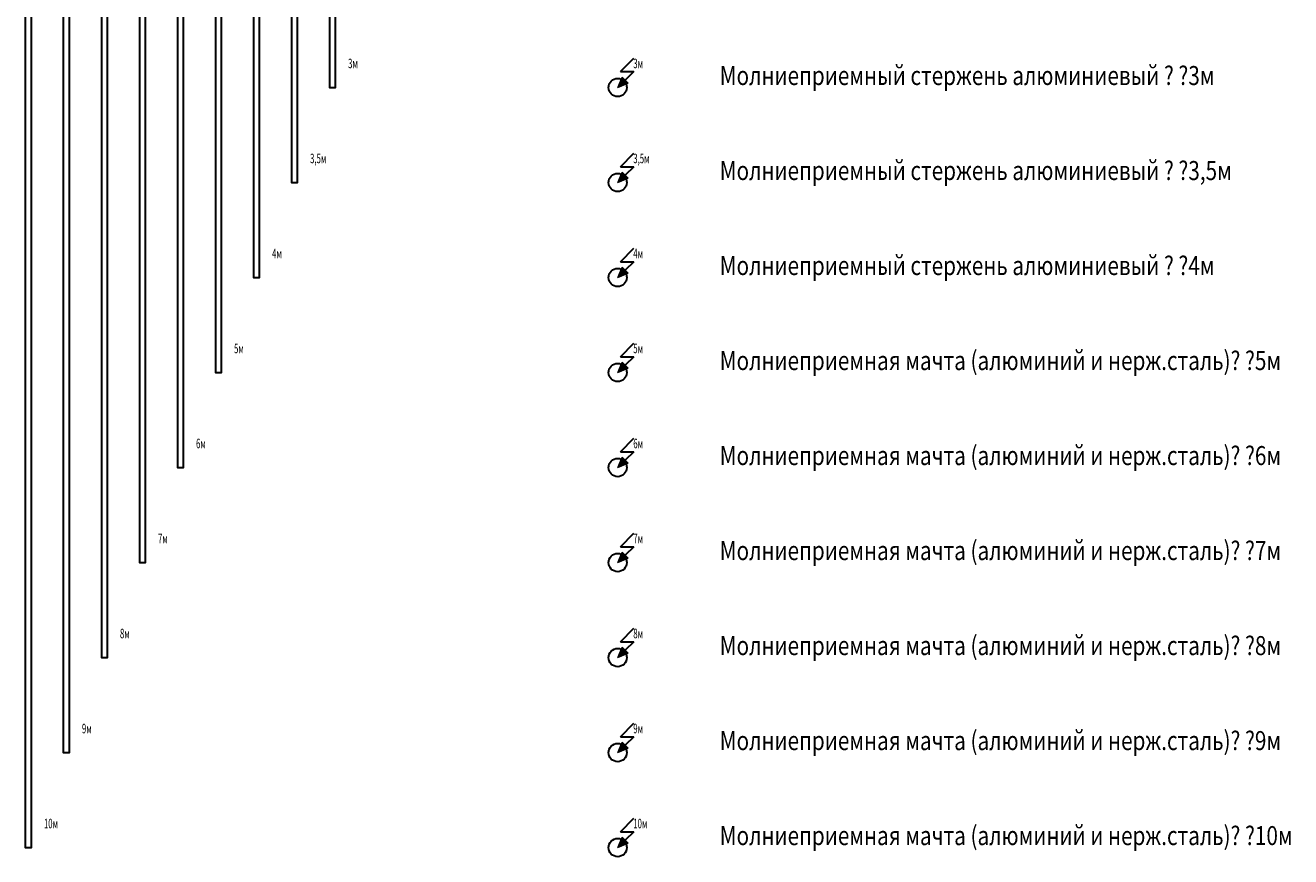
# Model space of a CAD drawing. Units: millimetres. Extents: x -65288 to 111940, y -36924 to 2000.
# Drawn here: x -10331 to -7004, y -20168 to -17981 of the extents above; entities that cross this region are included whole.
import ezdxf

# ---------------------------------------------------------------- set-up
doc = ezdxf.new("R2010")
doc.units = ezdxf.units.MM
doc.layers.get('0').update_dxf_attribs({"lineweight": 0})
doc.layers.get('Defpoints').update_dxf_attribs({"color": 3})
doc.layers.add('ЭОМ_МЗ_Молниеприемник', color=160, linetype='Continuous', lineweight=30)
doc.styles.add('Текст_аннотативный', font='isocpeui.ttf', dxfattribs={"width": 0.8})

# ---------------------------------------------------------------- blocks, each defined once
blk = doc.blocks.new('*U1058')
at = {"lineweight": 0}
h = blk.add_hatch(color=0, dxfattribs=at)
h.dxf.hatch_style = 1
h.paths.add_polyline_path([(11.9, 27.5), (0, 0), (27.6, 11.8)])
at = {"color": 0, "lineweight": -2}
for p, q in [((7.1, 41.7), (42.3, 77.2)), ((7.1, 41.7), (42.3, 41.7)), ((42.3, 41.7), (19.7, 19.7))]:
    blk.add_line(p, q, dxfattribs=at)
at = {"color": 0, "lineweight": 0}
for p in [(0, 0), (27.6, 11.8)]:
    blk.add_line(p, (11.9, 27.5), dxfattribs=at)
at = {"lineweight": 0}
blk.add_line((0, 0), (27.6, 11.8), dxfattribs=at)
at = {"color": 0, "linetype": 'ByBlock', "lineweight": -2}
blk.add_circle((0, 0), 24, dxfattribs=at)
at = {"ltscale": 100, "style": 'Текст_аннотативный'}
for tag, p, flags in [('НАИМЕНОВАНИЕ', (72.8, -17.4), 13), ('МАРКА', (72.8, -41), 13), ('АРТИКУЛ', (72.8, -81), 13), ('ФИРМА', (72.8, -101), 15), ('ПРИМЕЧАНИЕ', (72.8, -121), 13)]:
    blk.add_attdef(tag, p, '', height=20, dxfattribs=dict(at, flags=flags))
at = {"layer": 'Defpoints', "color": 0, "style": 'Текст_аннотативный', "width": 0.6, "flags": 12}
blk.add_attdef('ТИП_А', (41, 50.8), '', height=25, dxfattribs=at)
blk = doc.blocks.new('*U1059')
at = {"lineweight": 0}
h = blk.add_hatch(color=0, dxfattribs=at)
h.dxf.hatch_style = 1
h.paths.add_polyline_path([(11.9, 27.5), (0, 0), (27.6, 11.8)])
at = {"color": 0, "lineweight": -2}
for p, q in [((7.1, 41.7), (42.3, 77.2)), ((7.1, 41.7), (42.3, 41.7)), ((42.3, 41.7), (19.7, 19.7))]:
    blk.add_line(p, q, dxfattribs=at)
at = {"color": 0, "lineweight": 0}
for p in [(0, 0), (27.6, 11.8)]:
    blk.add_line(p, (11.9, 27.5), dxfattribs=at)
at = {"lineweight": 0}
blk.add_line((0, 0), (27.6, 11.8), dxfattribs=at)
at = {"color": 0, "linetype": 'ByBlock', "lineweight": -2}
blk.add_circle((0, 0), 24, dxfattribs=at)
at = {"ltscale": 100, "style": 'Текст_аннотативный'}
for tag, p, flags in [('НАИМЕНОВАНИЕ', (72.8, -17.4), 13), ('МАРКА', (72.8, -41), 13), ('АРТИКУЛ', (72.8, -81), 13), ('ФИРМА', (72.8, -101), 15), ('ПРИМЕЧАНИЕ', (72.8, -121), 13)]:
    blk.add_attdef(tag, p, '', height=20, dxfattribs=dict(at, flags=flags))
at = {"layer": 'Defpoints', "color": 0, "style": 'Текст_аннотативный', "width": 0.6, "flags": 12}
blk.add_attdef('ТИП_А', (41, 50.8), '', height=25, dxfattribs=at)
blk = doc.blocks.new('*U1060')
at = {"lineweight": 0}
h = blk.add_hatch(color=0, dxfattribs=at)
h.dxf.hatch_style = 1
h.paths.add_polyline_path([(11.9, 27.5), (0, 0), (27.6, 11.8)])
at = {"color": 0, "lineweight": -2}
for p, q in [((7.1, 41.7), (42.3, 77.2)), ((7.1, 41.7), (42.3, 41.7)), ((42.3, 41.7), (19.7, 19.7))]:
    blk.add_line(p, q, dxfattribs=at)
at = {"color": 0, "lineweight": 0}
for p in [(0, 0), (27.6, 11.8)]:
    blk.add_line(p, (11.9, 27.5), dxfattribs=at)
at = {"lineweight": 0}
blk.add_line((0, 0), (27.6, 11.8), dxfattribs=at)
at = {"color": 0, "linetype": 'ByBlock', "lineweight": -2}
blk.add_circle((0, 0), 24, dxfattribs=at)
at = {"ltscale": 100, "style": 'Текст_аннотативный'}
for tag, p, flags in [('НАИМЕНОВАНИЕ', (72.8, -17.4), 13), ('МАРКА', (72.8, -41), 13), ('АРТИКУЛ', (72.8, -81), 13), ('ФИРМА', (72.8, -101), 15), ('ПРИМЕЧАНИЕ', (72.8, -121), 13)]:
    blk.add_attdef(tag, p, '', height=20, dxfattribs=dict(at, flags=flags))
at = {"layer": 'Defpoints', "color": 0, "style": 'Текст_аннотативный', "width": 0.6, "flags": 12}
blk.add_attdef('ТИП_А', (41, 50.8), '', height=25, dxfattribs=at)
blk = doc.blocks.new('*U1061')
at = {"lineweight": 0}
h = blk.add_hatch(color=0, dxfattribs=at)
h.dxf.hatch_style = 1
h.paths.add_polyline_path([(11.9, 27.5), (0, 0), (27.6, 11.8)])
at = {"color": 0, "lineweight": -2}
for p, q in [((7.1, 41.7), (42.3, 77.2)), ((7.1, 41.7), (42.3, 41.7)), ((42.3, 41.7), (19.7, 19.7))]:
    blk.add_line(p, q, dxfattribs=at)
at = {"color": 0, "lineweight": 0}
for p in [(0, 0), (27.6, 11.8)]:
    blk.add_line(p, (11.9, 27.5), dxfattribs=at)
at = {"lineweight": 0}
blk.add_line((0, 0), (27.6, 11.8), dxfattribs=at)
at = {"color": 0, "linetype": 'ByBlock', "lineweight": -2}
blk.add_circle((0, 0), 24, dxfattribs=at)
at = {"ltscale": 100, "style": 'Текст_аннотативный'}
for tag, p, flags in [('НАИМЕНОВАНИЕ', (72.8, -17.4), 13), ('МАРКА', (72.8, -41), 13), ('АРТИКУЛ', (72.8, -81), 13), ('ФИРМА', (72.8, -101), 15), ('ПРИМЕЧАНИЕ', (72.8, -121), 13)]:
    blk.add_attdef(tag, p, '', height=20, dxfattribs=dict(at, flags=flags))
at = {"layer": 'Defpoints', "color": 0, "style": 'Текст_аннотативный', "width": 0.6, "flags": 12}
blk.add_attdef('ТИП_А', (41, 50.8), '', height=25, dxfattribs=at)
blk = doc.blocks.new('*U1062')
at = {"lineweight": 0}
h = blk.add_hatch(color=0, dxfattribs=at)
h.dxf.hatch_style = 1
h.paths.add_polyline_path([(11.9, 27.5), (0, 0), (27.6, 11.8)])
at = {"color": 0, "lineweight": -2}
for p, q in [((7.1, 41.7), (42.3, 77.2)), ((7.1, 41.7), (42.3, 41.7)), ((42.3, 41.7), (19.7, 19.7))]:
    blk.add_line(p, q, dxfattribs=at)
at = {"color": 0, "lineweight": 0}
for p in [(0, 0), (27.6, 11.8)]:
    blk.add_line(p, (11.9, 27.5), dxfattribs=at)
at = {"lineweight": 0}
blk.add_line((0, 0), (27.6, 11.8), dxfattribs=at)
at = {"color": 0, "linetype": 'ByBlock', "lineweight": -2}
blk.add_circle((0, 0), 24, dxfattribs=at)
at = {"ltscale": 100, "style": 'Текст_аннотативный'}
for tag, p, flags in [('НАИМЕНОВАНИЕ', (72.8, -17.4), 13), ('МАРКА', (72.8, -41), 13), ('АРТИКУЛ', (72.8, -81), 13), ('ФИРМА', (72.8, -101), 15), ('ПРИМЕЧАНИЕ', (72.8, -121), 13)]:
    blk.add_attdef(tag, p, '', height=20, dxfattribs=dict(at, flags=flags))
at = {"layer": 'Defpoints', "color": 0, "style": 'Текст_аннотативный', "width": 0.6, "flags": 12}
blk.add_attdef('ТИП_А', (41, 50.8), '', height=25, dxfattribs=at)
blk = doc.blocks.new('*U1063')
at = {"lineweight": 0}
h = blk.add_hatch(color=0, dxfattribs=at)
h.dxf.hatch_style = 1
h.paths.add_polyline_path([(11.9, 27.5), (0, 0), (27.6, 11.8)])
at = {"color": 0, "lineweight": -2}
for p, q in [((7.1, 41.7), (42.3, 77.2)), ((7.1, 41.7), (42.3, 41.7)), ((42.3, 41.7), (19.7, 19.7))]:
    blk.add_line(p, q, dxfattribs=at)
at = {"color": 0, "lineweight": 0}
for p in [(0, 0), (27.6, 11.8)]:
    blk.add_line(p, (11.9, 27.5), dxfattribs=at)
at = {"lineweight": 0}
blk.add_line((0, 0), (27.6, 11.8), dxfattribs=at)
at = {"color": 0, "linetype": 'ByBlock', "lineweight": -2}
blk.add_circle((0, 0), 24, dxfattribs=at)
at = {"ltscale": 100, "style": 'Текст_аннотативный'}
for tag, p, flags in [('НАИМЕНОВАНИЕ', (72.8, -17.4), 13), ('МАРКА', (72.8, -41), 13), ('АРТИКУЛ', (72.8, -81), 13), ('ФИРМА', (72.8, -101), 15), ('ПРИМЕЧАНИЕ', (72.8, -121), 13)]:
    blk.add_attdef(tag, p, '', height=20, dxfattribs=dict(at, flags=flags))
at = {"layer": 'Defpoints', "color": 0, "style": 'Текст_аннотативный', "width": 0.6, "flags": 12}
blk.add_attdef('ТИП_А', (41, 50.8), '', height=25, dxfattribs=at)
blk = doc.blocks.new('*U1064')
at = {"lineweight": 0}
h = blk.add_hatch(color=0, dxfattribs=at)
h.dxf.hatch_style = 1
h.paths.add_polyline_path([(11.9, 27.5), (0, 0), (27.6, 11.8)])
at = {"color": 0, "lineweight": -2}
for p, q in [((7.1, 41.7), (42.3, 77.2)), ((7.1, 41.7), (42.3, 41.7)), ((42.3, 41.7), (19.7, 19.7))]:
    blk.add_line(p, q, dxfattribs=at)
at = {"color": 0, "lineweight": 0}
for p in [(0, 0), (27.6, 11.8)]:
    blk.add_line(p, (11.9, 27.5), dxfattribs=at)
at = {"lineweight": 0}
blk.add_line((0, 0), (27.6, 11.8), dxfattribs=at)
at = {"color": 0, "linetype": 'ByBlock', "lineweight": -2}
blk.add_circle((0, 0), 24, dxfattribs=at)
at = {"ltscale": 100, "style": 'Текст_аннотативный'}
for tag, p, flags in [('НАИМЕНОВАНИЕ', (72.8, -17.4), 13), ('МАРКА', (72.8, -41), 13), ('АРТИКУЛ', (72.8, -81), 13), ('ФИРМА', (72.8, -101), 15), ('ПРИМЕЧАНИЕ', (72.8, -121), 13)]:
    blk.add_attdef(tag, p, '', height=20, dxfattribs=dict(at, flags=flags))
at = {"layer": 'Defpoints', "color": 0, "style": 'Текст_аннотативный', "width": 0.6, "flags": 12}
blk.add_attdef('ТИП_А', (41, 50.8), '', height=25, dxfattribs=at)
blk = doc.blocks.new('*U1065')
at = {"lineweight": 0}
h = blk.add_hatch(color=0, dxfattribs=at)
h.dxf.hatch_style = 1
h.paths.add_polyline_path([(11.9, 27.5), (0, 0), (27.6, 11.8)])
at = {"color": 0, "lineweight": -2}
for p, q in [((7.1, 41.7), (42.3, 77.2)), ((7.1, 41.7), (42.3, 41.7)), ((42.3, 41.7), (19.7, 19.7))]:
    blk.add_line(p, q, dxfattribs=at)
at = {"color": 0, "lineweight": 0}
for p in [(0, 0), (27.6, 11.8)]:
    blk.add_line(p, (11.9, 27.5), dxfattribs=at)
at = {"lineweight": 0}
blk.add_line((0, 0), (27.6, 11.8), dxfattribs=at)
at = {"color": 0, "linetype": 'ByBlock', "lineweight": -2}
blk.add_circle((0, 0), 24, dxfattribs=at)
at = {"ltscale": 100, "style": 'Текст_аннотативный'}
for tag, p, flags in [('НАИМЕНОВАНИЕ', (72.8, -17.4), 13), ('МАРКА', (72.8, -41), 13), ('АРТИКУЛ', (72.8, -81), 13), ('ФИРМА', (72.8, -101), 15), ('ПРИМЕЧАНИЕ', (72.8, -121), 13)]:
    blk.add_attdef(tag, p, '', height=20, dxfattribs=dict(at, flags=flags))
at = {"layer": 'Defpoints', "color": 0, "style": 'Текст_аннотативный', "width": 0.6, "flags": 12}
blk.add_attdef('ТИП_А', (41, 50.8), '', height=25, dxfattribs=at)
blk = doc.blocks.new('*U1066')
at = {"lineweight": 0}
h = blk.add_hatch(color=0, dxfattribs=at)
h.dxf.hatch_style = 1
h.paths.add_polyline_path([(11.9, 27.5), (0, 0), (27.6, 11.8)])
at = {"color": 0, "lineweight": -2}
for p, q in [((7.1, 41.7), (42.3, 77.2)), ((7.1, 41.7), (42.3, 41.7)), ((42.3, 41.7), (19.7, 19.7))]:
    blk.add_line(p, q, dxfattribs=at)
at = {"color": 0, "lineweight": 0}
for p in [(0, 0), (27.6, 11.8)]:
    blk.add_line(p, (11.9, 27.5), dxfattribs=at)
at = {"lineweight": 0}
blk.add_line((0, 0), (27.6, 11.8), dxfattribs=at)
at = {"color": 0, "linetype": 'ByBlock', "lineweight": -2}
blk.add_circle((0, 0), 24, dxfattribs=at)
at = {"ltscale": 100, "style": 'Текст_аннотативный'}
for tag, p, flags in [('НАИМЕНОВАНИЕ', (72.8, -17.4), 13), ('МАРКА', (72.8, -41), 13), ('АРТИКУЛ', (72.8, -81), 13), ('ФИРМА', (72.8, -101), 15), ('ПРИМЕЧАНИЕ', (72.8, -121), 13)]:
    blk.add_attdef(tag, p, '', height=20, dxfattribs=dict(at, flags=flags))
at = {"layer": 'Defpoints', "color": 0, "style": 'Текст_аннотативный', "width": 0.6, "flags": 12}
blk.add_attdef('ТИП_А', (41, 50.8), '', height=25, dxfattribs=at)
blk = doc.blocks.new('*U1075')
at = {"color": 0, "lineweight": -2}
blk.add_lwpolyline([(-8, 3000), (-8, 0), (8, 0), (8, 3000)], close=True, dxfattribs=at)
at = {"ltscale": 100, "style": 'Текст_аннотативный'}
for tag, p, flags in [('НАИМЕНОВАНИЕ', (72.8, -17.4), 13), ('МАРКА', (72.8, -41), 13), ('АРТИКУЛ', (72.8, -81), 13), ('МАССА', (72.8, -61), 13), ('ФИРМА', (72.8, -101), 15), ('ПРИМЕЧАНИЕ', (72.8, -121), 13)]:
    blk.add_attdef(tag, p, '', height=20, dxfattribs=dict(at, flags=flags))
at = {"layer": 'Defpoints', "color": 0, "style": 'Текст_аннотативный', "width": 0.6, "flags": 12}
blk.add_attdef('ТИП_А', (41, 50.8), '', height=25, dxfattribs=at)
blk = doc.blocks.new('*U1074')
at = {"color": 0, "lineweight": -2}
blk.add_lwpolyline([(-8, 3500), (-8, 0), (8, 0), (8, 3500)], close=True, dxfattribs=at)
at = {"ltscale": 100, "style": 'Текст_аннотативный'}
for tag, p, flags in [('НАИМЕНОВАНИЕ', (72.8, -17.4), 13), ('МАРКА', (72.8, -41), 13), ('АРТИКУЛ', (72.8, -81), 13), ('МАССА', (72.8, -61), 13), ('ФИРМА', (72.8, -101), 15), ('ПРИМЕЧАНИЕ', (72.8, -121), 13)]:
    blk.add_attdef(tag, p, '', height=20, dxfattribs=dict(at, flags=flags))
at = {"layer": 'Defpoints', "color": 0, "style": 'Текст_аннотативный', "width": 0.6, "flags": 12}
blk.add_attdef('ТИП_А', (41, 50.8), '', height=25, dxfattribs=at)
blk = doc.blocks.new('*U1073')
at = {"color": 0, "lineweight": -2}
blk.add_lwpolyline([(-8, 4000), (-8, 0), (8, 0), (8, 4000)], close=True, dxfattribs=at)
at = {"ltscale": 100, "style": 'Текст_аннотативный'}
for tag, p, flags in [('НАИМЕНОВАНИЕ', (72.8, -17.4), 13), ('МАРКА', (72.8, -41), 13), ('АРТИКУЛ', (72.8, -81), 13), ('МАССА', (72.8, -61), 13), ('ФИРМА', (72.8, -101), 15), ('ПРИМЕЧАНИЕ', (72.8, -121), 13)]:
    blk.add_attdef(tag, p, '', height=20, dxfattribs=dict(at, flags=flags))
at = {"layer": 'Defpoints', "color": 0, "style": 'Текст_аннотативный', "width": 0.6, "flags": 12}
blk.add_attdef('ТИП_А', (41, 50.8), '', height=25, dxfattribs=at)
blk = doc.blocks.new('*U1072')
at = {"color": 0, "lineweight": -2}
blk.add_lwpolyline([(-8, 5000), (-8, 0), (8, 0), (8, 5000)], close=True, dxfattribs=at)
at = {"ltscale": 100, "style": 'Текст_аннотативный'}
for tag, p, flags in [('НАИМЕНОВАНИЕ', (72.8, -17.4), 13), ('МАРКА', (72.8, -41), 13), ('АРТИКУЛ', (72.8, -81), 13), ('МАССА', (72.8, -61), 13), ('ФИРМА', (72.8, -101), 15), ('ПРИМЕЧАНИЕ', (72.8, -121), 13)]:
    blk.add_attdef(tag, p, '', height=20, dxfattribs=dict(at, flags=flags))
at = {"layer": 'Defpoints', "color": 0, "style": 'Текст_аннотативный', "width": 0.6, "flags": 12}
blk.add_attdef('ТИП_А', (41, 50.8), '', height=25, dxfattribs=at)
blk = doc.blocks.new('*U1071')
at = {"color": 0, "lineweight": -2}
blk.add_lwpolyline([(-8, 6000), (-8, 0), (8, 0), (8, 6000)], close=True, dxfattribs=at)
at = {"ltscale": 100, "style": 'Текст_аннотативный'}
for tag, p, flags in [('НАИМЕНОВАНИЕ', (72.8, -17.4), 13), ('МАРКА', (72.8, -41), 13), ('АРТИКУЛ', (72.8, -81), 13), ('МАССА', (72.8, -61), 13), ('ФИРМА', (72.8, -101), 15), ('ПРИМЕЧАНИЕ', (72.8, -121), 13)]:
    blk.add_attdef(tag, p, '', height=20, dxfattribs=dict(at, flags=flags))
at = {"layer": 'Defpoints', "color": 0, "style": 'Текст_аннотативный', "width": 0.6, "flags": 12}
blk.add_attdef('ТИП_А', (41, 50.8), '', height=25, dxfattribs=at)
blk = doc.blocks.new('*U1070')
at = {"color": 0, "lineweight": -2}
blk.add_lwpolyline([(-8, 7000), (-8, 0), (8, 0), (8, 7000)], close=True, dxfattribs=at)
at = {"ltscale": 100, "style": 'Текст_аннотативный'}
for tag, p, flags in [('НАИМЕНОВАНИЕ', (72.8, -17.4), 13), ('МАРКА', (72.8, -41), 13), ('АРТИКУЛ', (72.8, -81), 13), ('МАССА', (72.8, -61), 13), ('ФИРМА', (72.8, -101), 15), ('ПРИМЕЧАНИЕ', (72.8, -121), 13)]:
    blk.add_attdef(tag, p, '', height=20, dxfattribs=dict(at, flags=flags))
at = {"layer": 'Defpoints', "color": 0, "style": 'Текст_аннотативный', "width": 0.6, "flags": 12}
blk.add_attdef('ТИП_А', (41, 50.8), '', height=25, dxfattribs=at)
blk = doc.blocks.new('*U1069')
at = {"color": 0, "lineweight": -2}
blk.add_lwpolyline([(-8, 8000), (-8, 0), (8, 0), (8, 8000)], close=True, dxfattribs=at)
at = {"ltscale": 100, "style": 'Текст_аннотативный'}
for tag, p, flags in [('НАИМЕНОВАНИЕ', (72.8, -17.4), 13), ('МАРКА', (72.8, -41), 13), ('АРТИКУЛ', (72.8, -81), 13), ('МАССА', (72.8, -61), 13), ('ФИРМА', (72.8, -101), 15), ('ПРИМЕЧАНИЕ', (72.8, -121), 13)]:
    blk.add_attdef(tag, p, '', height=20, dxfattribs=dict(at, flags=flags))
at = {"layer": 'Defpoints', "color": 0, "style": 'Текст_аннотативный', "width": 0.6, "flags": 12}
blk.add_attdef('ТИП_А', (41, 50.8), '', height=25, dxfattribs=at)
blk = doc.blocks.new('*U1068')
at = {"color": 0, "lineweight": -2}
blk.add_lwpolyline([(-8, 9000), (-8, 0), (8, 0), (8, 9000)], close=True, dxfattribs=at)
at = {"ltscale": 100, "style": 'Текст_аннотативный'}
for tag, p, flags in [('НАИМЕНОВАНИЕ', (72.8, -17.4), 13), ('МАРКА', (72.8, -41), 13), ('АРТИКУЛ', (72.8, -81), 13), ('МАССА', (72.8, -61), 13), ('ФИРМА', (72.8, -101), 15), ('ПРИМЕЧАНИЕ', (72.8, -121), 13)]:
    blk.add_attdef(tag, p, '', height=20, dxfattribs=dict(at, flags=flags))
at = {"layer": 'Defpoints', "color": 0, "style": 'Текст_аннотативный', "width": 0.6, "flags": 12}
blk.add_attdef('ТИП_А', (41, 50.8), '', height=25, dxfattribs=at)
blk = doc.blocks.new('*U1067')
at = {"color": 0, "lineweight": -2}
blk.add_lwpolyline([(-8, 10000), (-8, 0), (8, 0), (8, 10000)], close=True, dxfattribs=at)
at = {"ltscale": 100, "style": 'Текст_аннотативный'}
for tag, p, flags in [('НАИМЕНОВАНИЕ', (72.8, -17.4), 13), ('МАРКА', (72.8, -41), 13), ('АРТИКУЛ', (72.8, -81), 13), ('МАССА', (72.8, -61), 13), ('ФИРМА', (72.8, -101), 15), ('ПРИМЕЧАНИЕ', (72.8, -121), 13)]:
    blk.add_attdef(tag, p, '', height=20, dxfattribs=dict(at, flags=flags))
at = {"layer": 'Defpoints', "color": 0, "style": 'Текст_аннотативный', "width": 0.6, "flags": 12}
blk.add_attdef('ТИП_А', (41, 50.8), '', height=25, dxfattribs=at)

msp = doc.modelspace()

# ---------------------------------------------------------------- block references
at = {"layer": 'ЭОМ_МЗ_Молниеприемник', "lineweight": 30}
ref = msp.add_blockref('*U1067', (-10323.5, -20144.4), dxfattribs=at)
ref.add_attrib('ТИП_А', '10м', (-10282.5, -20093.6), dxfattribs={"layer": 'Defpoints', "color": 0, "height": 25, "style": 'Текст_аннотативный', "width": 0.6})
ref = msp.add_blockref('*U1068', (-10223.5, -19894.4), dxfattribs=at)
ref.add_attrib('ТИП_А', '9м', (-10182.5, -19843.6), dxfattribs={"layer": 'Defpoints', "color": 0, "height": 25, "style": 'Текст_аннотативный', "width": 0.6})
ref = msp.add_blockref('*U1069', (-10123.5, -19644.4), dxfattribs=at)
ref.add_attrib('ТИП_А', '8м', (-10082.5, -19593.6), dxfattribs={"layer": 'Defpoints', "color": 0, "height": 25, "style": 'Текст_аннотативный', "width": 0.6})
ref = msp.add_blockref('*U1070', (-10023.5, -19394.4), dxfattribs=at)
ref.add_attrib('ТИП_А', '7м', (-9982.5, -19343.6), dxfattribs={"layer": 'Defpoints', "color": 0, "height": 25, "style": 'Текст_аннотативный', "width": 0.6})
ref = msp.add_blockref('*U1071', (-9923.5, -19144.4), dxfattribs=at)
ref.add_attrib('ТИП_А', '6м', (-9882.5, -19093.6), dxfattribs={"layer": 'Defpoints', "color": 0, "height": 25, "style": 'Текст_аннотативный', "width": 0.6})
ref = msp.add_blockref('*U1072', (-9823.5, -18894.4), dxfattribs=at)
ref.add_attrib('ТИП_А', '5м', (-9782.5, -18843.6), dxfattribs={"layer": 'Defpoints', "color": 0, "height": 25, "style": 'Текст_аннотативный', "width": 0.6})
ref = msp.add_blockref('*U1073', (-9723.5, -18644.4), dxfattribs=at)
ref.add_attrib('ТИП_А', '4м', (-9682.5, -18593.6), dxfattribs={"layer": 'Defpoints', "color": 0, "height": 25, "style": 'Текст_аннотативный', "width": 0.6})
ref = msp.add_blockref('*U1074', (-9623.5, -18394.4), dxfattribs=at)
ref.add_attrib('ТИП_А', '3,5м', (-9582.5, -18343.6), dxfattribs={"layer": 'Defpoints', "color": 0, "height": 25, "style": 'Текст_аннотативный', "width": 0.6})
ref = msp.add_blockref('*U1075', (-9523.5, -18144.4), dxfattribs=at)
ref.add_attrib('ТИП_А', '3м', (-9482.5, -18093.6), dxfattribs={"layer": 'Defpoints', "color": 0, "height": 25, "style": 'Текст_аннотативный', "width": 0.6})
ref = msp.add_blockref('*U1058', (-8773.5, -18144.4), dxfattribs=at)
ref.add_attrib('ТИП_А', '3м', (-8732.5, -18093.6), dxfattribs={"layer": 'Defpoints', "color": 0, "height": 25, "style": 'Текст_аннотативный', "width": 0.6})
ref = msp.add_blockref('*U1059', (-8773.5, -18394.4), dxfattribs=at)
ref.add_attrib('ТИП_А', '3,5м', (-8732.5, -18343.6), dxfattribs={"layer": 'Defpoints', "color": 0, "height": 25, "style": 'Текст_аннотативный', "width": 0.6})
ref = msp.add_blockref('*U1060', (-8773.5, -18644.4), dxfattribs=at)
ref.add_attrib('ТИП_А', '4м', (-8732.5, -18593.6), dxfattribs={"layer": 'Defpoints', "color": 0, "height": 25, "style": 'Текст_аннотативный', "width": 0.6})
ref = msp.add_blockref('*U1061', (-8773.5, -18894.4), dxfattribs=at)
ref.add_attrib('ТИП_А', '5м', (-8732.5, -18843.6), dxfattribs={"layer": 'Defpoints', "color": 0, "height": 25, "style": 'Текст_аннотативный', "width": 0.6})
ref = msp.add_blockref('*U1062', (-8773.5, -19144.4), dxfattribs=at)
ref.add_attrib('ТИП_А', '6м', (-8732.5, -19093.6), dxfattribs={"layer": 'Defpoints', "color": 0, "height": 25, "style": 'Текст_аннотативный', "width": 0.6})
ref = msp.add_blockref('*U1063', (-8773.5, -19394.4), dxfattribs=at)
ref.add_attrib('ТИП_А', '7м', (-8732.5, -19343.6), dxfattribs={"layer": 'Defpoints', "color": 0, "height": 25, "style": 'Текст_аннотативный', "width": 0.6})
ref = msp.add_blockref('*U1064', (-8773.5, -19644.4), dxfattribs=at)
ref.add_attrib('ТИП_А', '8м', (-8732.5, -19593.6), dxfattribs={"layer": 'Defpoints', "color": 0, "height": 25, "style": 'Текст_аннотативный', "width": 0.6})
ref = msp.add_blockref('*U1065', (-8773.5, -19894.4), dxfattribs=at)
ref.add_attrib('ТИП_А', '9м', (-8732.5, -19843.6), dxfattribs={"layer": 'Defpoints', "color": 0, "height": 25, "style": 'Текст_аннотативный', "width": 0.6})
ref = msp.add_blockref('*U1066', (-8773.5, -20144.4), dxfattribs=at)
ref.add_attrib('ТИП_А', '10м', (-8732.5, -20093.6), dxfattribs={"layer": 'Defpoints', "color": 0, "height": 25, "style": 'Текст_аннотативный', "width": 0.6})

# ---------------------------------------------------------------- texts
at = {"color": 0, "linetype": 'ByBlock', "lineweight": 0, "style": 'Текст_аннотативный', "width": 0.8}
for s, p in [('Молниеприемный стержень алюминиевый ^I ^I3м', (-8505.3, -18137.9)), ('Молниеприемный стержень алюминиевый ^I ^I3,5м', (-8505.3, -18387.9)), ('Молниеприемный стержень алюминиевый ^I ^I4м', (-8505.3, -18637.9)), ('Молниеприемная мачта (алюминий и нерж.сталь)^I ^I5м', (-8505.3, -18887.9)), ('Молниеприемная мачта (алюминий и нерж.сталь)^I ^I6м', (-8505.3, -19137.9)), ('Молниеприемная мачта (алюминий и нерж.сталь)^I ^I7м', (-8505.3, -19387.9)), ('Молниеприемная мачта (алюминий и нерж.сталь)^I ^I8м', (-8505.3, -19637.9)), ('Молниеприемная мачта (алюминий и нерж.сталь)^I ^I9м', (-8505.3, -19887.9)), ('Молниеприемная мачта (алюминий и нерж.сталь)^I ^I10м', (-8505.3, -20137.9))]:
    msp.add_text(s, height=50, dxfattribs=at).set_placement(p)

doc.saveas('drawing.dxf')
